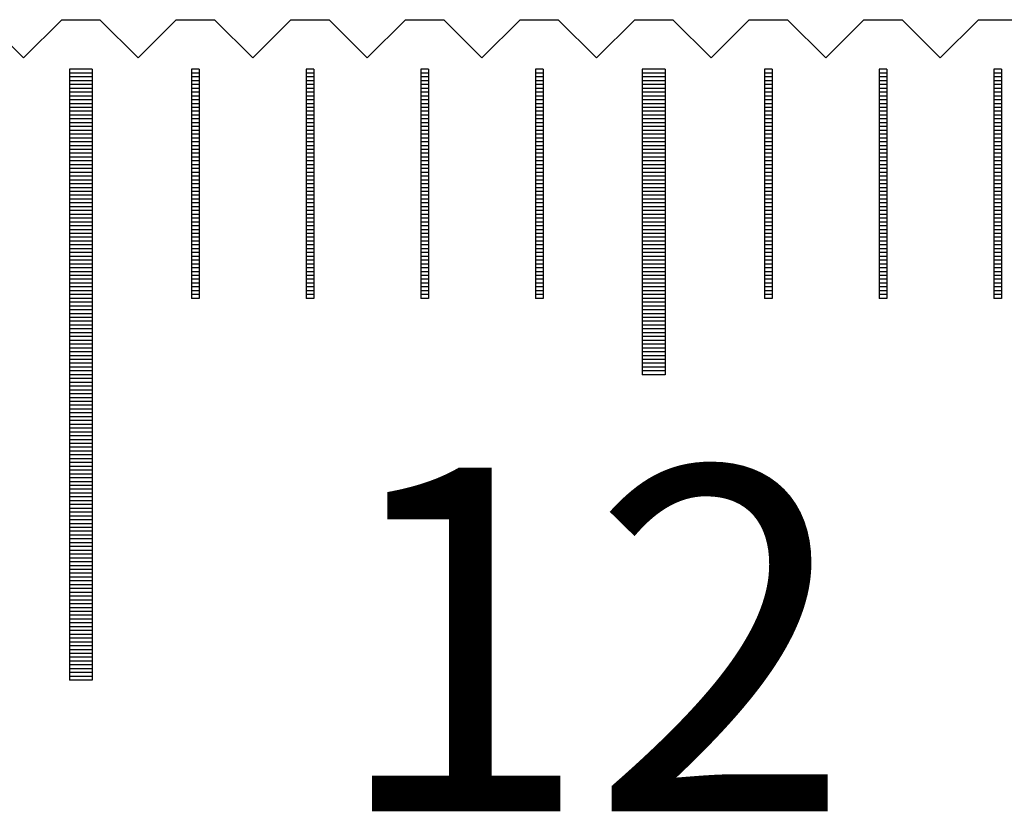
# Model space of a CAD drawing. Units: millimetres. Extents: x 3952 to 4622, y -9276 to -8798.
# Drawn here: x 4146 to 4159, y -9109 to -9098 of the extents above; entities that cross this region are included whole.
import ezdxf

# ---------------------------------------------------------------- set-up
doc = ezdxf.new("R2010")
doc.units = ezdxf.units.MM
for name, color, linetype in [('01', 4, 'Continuous'), ('H', 2, 'Continuous'), ('TXT', 3, 'Continuous'), ('W', 7, 'Continuous')]:
    doc.layers.add(name, color=color, linetype=linetype)
doc.styles.add('TXT-1', font='txt.shx', dxfattribs={"width": 0.9, "bigfont": 'chineset.shx'})

# ---------------------------------------------------------------- blocks, each defined once
blk = doc.blocks.new('A$C595F63F0')
at = {"layer": '01'}
for p, q in [((-127.65, -0.65), (-127.65, -8.65)), ((-127.35, -0.65), (-127.65, -0.65)), ((-127.35, -0.65), (-127.35, -8.65)), ((-120.15, -0.65), (-120.15, -4.65)), ((-119.85, -0.65), (-120.15, -0.65)), ((-119.85, -0.65), (-119.85, -4.65)), ((-119.85, -4.65), (-120.15, -4.65)), ((-127.35, -8.65), (-127.65, -8.65))]:
    blk.add_line(p, q, dxfattribs=at)
at = {"layer": 'H'}
for p, q in [((-127.35, -0.7), (-127.65, -0.7)), ((-127.35, -0.75), (-127.65, -0.75)), ((-125.95, -0.7), (-126.05, -0.7)), ((-125.95, -0.75), (-126.05, -0.75)), ((-124.45, -0.7), (-124.55, -0.7)), ((-124.45, -0.75), (-124.55, -0.75)), ((-122.95, -0.7), (-123.05, -0.7)), ((-122.95, -0.75), (-123.05, -0.75)), ((-121.45, -0.7), (-121.55, -0.7)), ((-121.45, -0.75), (-121.55, -0.75)), ((-119.85, -0.7), (-120.15, -0.7)), ((-119.85, -0.75), (-120.15, -0.75)), ((-118.45, -0.7), (-118.55, -0.7)), ((-118.45, -0.75), (-118.55, -0.75)), ((-116.95, -0.7), (-117.05, -0.7)), ((-116.95, -0.75), (-117.05, -0.75)), ((-115.45, -0.7), (-115.55, -0.7)), ((-115.45, -0.75), (-115.55, -0.75)), ((-127.35, -0.8), (-127.65, -0.8)), ((-127.35, -0.85), (-127.65, -0.85)), ((-127.35, -0.9), (-127.65, -0.9)), ((-125.95, -0.8), (-126.05, -0.8)), ((-125.95, -0.85), (-126.05, -0.85)), ((-125.95, -0.9), (-126.05, -0.9)), ((-124.45, -0.8), (-124.55, -0.8)), ((-124.45, -0.85), (-124.55, -0.85)), ((-124.45, -0.9), (-124.55, -0.9)), ((-122.95, -0.8), (-123.05, -0.8)), ((-122.95, -0.85), (-123.05, -0.85)), ((-122.95, -0.9), (-123.05, -0.9)), ((-121.45, -0.8), (-121.55, -0.8)), ((-121.45, -0.85), (-121.55, -0.85)), ((-121.45, -0.9), (-121.55, -0.9)), ((-119.85, -0.8), (-120.15, -0.8)), ((-119.85, -0.85), (-120.15, -0.85)), ((-119.85, -0.9), (-120.15, -0.9)), ((-118.45, -0.8), (-118.55, -0.8)), ((-118.45, -0.85), (-118.55, -0.85)), ((-118.45, -0.9), (-118.55, -0.9)), ((-116.95, -0.8), (-117.05, -0.8)), ((-116.95, -0.85), (-117.05, -0.85)), ((-116.95, -0.9), (-117.05, -0.9)), ((-115.45, -0.8), (-115.55, -0.8)), ((-115.45, -0.85), (-115.55, -0.85)), ((-115.45, -0.9), (-115.55, -0.9)), ((-127.35, -0.95), (-127.65, -0.95)), ((-127.35, -1), (-127.65, -1)), ((-125.95, -0.95), (-126.05, -0.95)), ((-125.95, -1), (-126.05, -1)), ((-124.45, -0.95), (-124.55, -0.95)), ((-124.45, -1), (-124.55, -1)), ((-122.95, -0.95), (-123.05, -0.95)), ((-122.95, -1), (-123.05, -1)), ((-121.45, -0.95), (-121.55, -0.95)), ((-121.45, -1), (-121.55, -1)), ((-119.85, -0.95), (-120.15, -0.95)), ((-119.85, -1), (-120.15, -1)), ((-118.45, -0.95), (-118.55, -0.95)), ((-118.45, -1), (-118.55, -1)), ((-116.95, -0.95), (-117.05, -0.95)), ((-116.95, -1), (-117.05, -1)), ((-115.45, -0.95), (-115.55, -0.95)), ((-115.45, -1), (-115.55, -1)), ((-127.35, -1.05), (-127.65, -1.05)), ((-127.35, -1.1), (-127.65, -1.1)), ((-127.35, -1.15), (-127.65, -1.15)), ((-125.95, -1.05), (-126.05, -1.05)), ((-125.95, -1.1), (-126.05, -1.1)), ((-125.95, -1.15), (-126.05, -1.15)), ((-124.45, -1.05), (-124.55, -1.05)), ((-124.45, -1.1), (-124.55, -1.1)), ((-124.45, -1.15), (-124.55, -1.15)), ((-122.95, -1.05), (-123.05, -1.05)), ((-122.95, -1.1), (-123.05, -1.1)), ((-122.95, -1.15), (-123.05, -1.15)), ((-121.45, -1.05), (-121.55, -1.05)), ((-121.45, -1.1), (-121.55, -1.1)), ((-121.45, -1.15), (-121.55, -1.15)), ((-119.85, -1.05), (-120.15, -1.05)), ((-119.85, -1.1), (-120.15, -1.1)), ((-119.85, -1.15), (-120.15, -1.15)), ((-118.45, -1.05), (-118.55, -1.05)), ((-118.45, -1.1), (-118.55, -1.1)), ((-118.45, -1.15), (-118.55, -1.15)), ((-116.95, -1.05), (-117.05, -1.05)), ((-116.95, -1.1), (-117.05, -1.1)), ((-116.95, -1.15), (-117.05, -1.15)), ((-115.45, -1.05), (-115.55, -1.05)), ((-115.45, -1.1), (-115.55, -1.1)), ((-115.45, -1.15), (-115.55, -1.15)), ((-127.35, -1.2), (-127.65, -1.2)), ((-127.35, -1.25), (-127.65, -1.25)), ((-125.95, -1.2), (-126.05, -1.2)), ((-125.95, -1.25), (-126.05, -1.25)), ((-124.45, -1.2), (-124.55, -1.2)), ((-124.45, -1.25), (-124.55, -1.25)), ((-122.95, -1.2), (-123.05, -1.2)), ((-122.95, -1.25), (-123.05, -1.25)), ((-121.45, -1.2), (-121.55, -1.2)), ((-121.45, -1.25), (-121.55, -1.25)), ((-119.85, -1.2), (-120.15, -1.2)), ((-119.85, -1.25), (-120.15, -1.25)), ((-118.45, -1.2), (-118.55, -1.2)), ((-118.45, -1.25), (-118.55, -1.25)), ((-116.95, -1.2), (-117.05, -1.2)), ((-116.95, -1.25), (-117.05, -1.25)), ((-115.45, -1.2), (-115.55, -1.2)), ((-115.45, -1.25), (-115.55, -1.25)), ((-127.35, -1.3), (-127.65, -1.3)), ((-127.35, -1.35), (-127.65, -1.35)), ((-127.35, -1.4), (-127.65, -1.4)), ((-125.95, -1.3), (-126.05, -1.3)), ((-125.95, -1.35), (-126.05, -1.35)), ((-125.95, -1.4), (-126.05, -1.4)), ((-124.45, -1.3), (-124.55, -1.3)), ((-124.45, -1.35), (-124.55, -1.35)), ((-124.45, -1.4), (-124.55, -1.4)), ((-122.95, -1.3), (-123.05, -1.3)), ((-122.95, -1.35), (-123.05, -1.35)), ((-122.95, -1.4), (-123.05, -1.4)), ((-121.45, -1.3), (-121.55, -1.3)), ((-121.45, -1.35), (-121.55, -1.35)), ((-121.45, -1.4), (-121.55, -1.4)), ((-119.85, -1.3), (-120.15, -1.3)), ((-119.85, -1.35), (-120.15, -1.35)), ((-119.85, -1.4), (-120.15, -1.4)), ((-118.45, -1.3), (-118.55, -1.3)), ((-118.45, -1.35), (-118.55, -1.35)), ((-118.45, -1.4), (-118.55, -1.4)), ((-116.95, -1.3), (-117.05, -1.3)), ((-116.95, -1.35), (-117.05, -1.35)), ((-116.95, -1.4), (-117.05, -1.4)), ((-115.45, -1.3), (-115.55, -1.3)), ((-115.45, -1.35), (-115.55, -1.35)), ((-115.45, -1.4), (-115.55, -1.4)), ((-127.35, -1.45), (-127.65, -1.45)), ((-127.35, -1.5), (-127.65, -1.5)), ((-125.95, -1.45), (-126.05, -1.45)), ((-125.95, -1.5), (-126.05, -1.5)), ((-124.45, -1.45), (-124.55, -1.45)), ((-124.45, -1.5), (-124.55, -1.5)), ((-122.95, -1.45), (-123.05, -1.45)), ((-122.95, -1.5), (-123.05, -1.5)), ((-121.45, -1.45), (-121.55, -1.45)), ((-121.45, -1.5), (-121.55, -1.5)), ((-119.85, -1.45), (-120.15, -1.45)), ((-119.85, -1.5), (-120.15, -1.5)), ((-118.45, -1.45), (-118.55, -1.45)), ((-118.45, -1.5), (-118.55, -1.5)), ((-116.95, -1.45), (-117.05, -1.45)), ((-116.95, -1.5), (-117.05, -1.5)), ((-115.45, -1.45), (-115.55, -1.45)), ((-115.45, -1.5), (-115.55, -1.5)), ((-127.35, -1.55), (-127.65, -1.55)), ((-127.35, -1.6), (-127.65, -1.6)), ((-127.35, -1.65), (-127.65, -1.65)), ((-125.95, -1.55), (-126.05, -1.55)), ((-125.95, -1.6), (-126.05, -1.6)), ((-125.95, -1.65), (-126.05, -1.65)), ((-124.45, -1.55), (-124.55, -1.55)), ((-124.45, -1.6), (-124.55, -1.6)), ((-124.45, -1.65), (-124.55, -1.65)), ((-122.95, -1.55), (-123.05, -1.55)), ((-122.95, -1.6), (-123.05, -1.6)), ((-122.95, -1.65), (-123.05, -1.65)), ((-121.45, -1.55), (-121.55, -1.55)), ((-121.45, -1.6), (-121.55, -1.6)), ((-121.45, -1.65), (-121.55, -1.65)), ((-119.85, -1.55), (-120.15, -1.55)), ((-119.85, -1.6), (-120.15, -1.6)), ((-119.85, -1.65), (-120.15, -1.65)), ((-118.45, -1.55), (-118.55, -1.55)), ((-118.45, -1.6), (-118.55, -1.6)), ((-118.45, -1.65), (-118.55, -1.65)), ((-116.95, -1.55), (-117.05, -1.55)), ((-116.95, -1.6), (-117.05, -1.6)), ((-116.95, -1.65), (-117.05, -1.65)), ((-115.45, -1.55), (-115.55, -1.55)), ((-115.45, -1.6), (-115.55, -1.6)), ((-115.45, -1.65), (-115.55, -1.65)), ((-127.35, -1.7), (-127.65, -1.7)), ((-127.35, -1.75), (-127.65, -1.75)), ((-127.35, -1.8), (-127.65, -1.8)), ((-125.95, -1.7), (-126.05, -1.7)), ((-125.95, -1.75), (-126.05, -1.75)), ((-125.95, -1.8), (-126.05, -1.8)), ((-124.45, -1.7), (-124.55, -1.7)), ((-124.45, -1.75), (-124.55, -1.75)), ((-124.45, -1.8), (-124.55, -1.8)), ((-122.95, -1.7), (-123.05, -1.7)), ((-122.95, -1.75), (-123.05, -1.75)), ((-122.95, -1.8), (-123.05, -1.8)), ((-121.45, -1.7), (-121.55, -1.7)), ((-121.45, -1.75), (-121.55, -1.75)), ((-121.45, -1.8), (-121.55, -1.8)), ((-119.85, -1.7), (-120.15, -1.7)), ((-119.85, -1.75), (-120.15, -1.75)), ((-119.85, -1.8), (-120.15, -1.8)), ((-118.45, -1.7), (-118.55, -1.7)), ((-118.45, -1.75), (-118.55, -1.75)), ((-118.45, -1.8), (-118.55, -1.8)), ((-116.95, -1.7), (-117.05, -1.7)), ((-116.95, -1.75), (-117.05, -1.75)), ((-116.95, -1.8), (-117.05, -1.8)), ((-115.45, -1.7), (-115.55, -1.7)), ((-115.45, -1.75), (-115.55, -1.75)), ((-115.45, -1.8), (-115.55, -1.8)), ((-127.35, -1.85), (-127.65, -1.85)), ((-127.35, -1.9), (-127.65, -1.9)), ((-125.95, -1.85), (-126.05, -1.85)), ((-125.95, -1.9), (-126.05, -1.9)), ((-124.45, -1.85), (-124.55, -1.85)), ((-124.45, -1.9), (-124.55, -1.9)), ((-122.95, -1.85), (-123.05, -1.85)), ((-122.95, -1.9), (-123.05, -1.9)), ((-121.45, -1.85), (-121.55, -1.85)), ((-121.45, -1.9), (-121.55, -1.9)), ((-119.85, -1.85), (-120.15, -1.85)), ((-119.85, -1.9), (-120.15, -1.9)), ((-118.45, -1.85), (-118.55, -1.85)), ((-118.45, -1.9), (-118.55, -1.9)), ((-116.95, -1.85), (-117.05, -1.85)), ((-116.95, -1.9), (-117.05, -1.9)), ((-115.45, -1.85), (-115.55, -1.85)), ((-115.45, -1.9), (-115.55, -1.9)), ((-127.35, -1.95), (-127.65, -1.95)), ((-127.35, -2), (-127.65, -2)), ((-127.35, -2.05), (-127.65, -2.05)), ((-125.95, -1.95), (-126.05, -1.95)), ((-125.95, -2), (-126.05, -2)), ((-125.95, -2.05), (-126.05, -2.05)), ((-124.45, -1.95), (-124.55, -1.95)), ((-124.45, -2), (-124.55, -2)), ((-124.45, -2.05), (-124.55, -2.05)), ((-122.95, -1.95), (-123.05, -1.95)), ((-122.95, -2), (-123.05, -2)), ((-122.95, -2.05), (-123.05, -2.05)), ((-121.45, -1.95), (-121.55, -1.95)), ((-121.45, -2), (-121.55, -2)), ((-121.45, -2.05), (-121.55, -2.05)), ((-119.85, -1.95), (-120.15, -1.95)), ((-119.85, -2), (-120.15, -2)), ((-119.85, -2.05), (-120.15, -2.05)), ((-118.45, -1.95), (-118.55, -1.95)), ((-118.45, -2), (-118.55, -2)), ((-118.45, -2.05), (-118.55, -2.05)), ((-116.95, -1.95), (-117.05, -1.95)), ((-116.95, -2), (-117.05, -2)), ((-116.95, -2.05), (-117.05, -2.05)), ((-115.45, -1.95), (-115.55, -1.95)), ((-115.45, -2), (-115.55, -2)), ((-115.45, -2.05), (-115.55, -2.05)), ((-127.35, -2.1), (-127.65, -2.1)), ((-127.35, -2.15), (-127.65, -2.15)), ((-125.95, -2.1), (-126.05, -2.1)), ((-125.95, -2.15), (-126.05, -2.15)), ((-124.45, -2.1), (-124.55, -2.1)), ((-124.45, -2.15), (-124.55, -2.15)), ((-122.95, -2.1), (-123.05, -2.1)), ((-122.95, -2.15), (-123.05, -2.15)), ((-121.45, -2.1), (-121.55, -2.1)), ((-121.45, -2.15), (-121.55, -2.15)), ((-119.85, -2.1), (-120.15, -2.1)), ((-119.85, -2.15), (-120.15, -2.15)), ((-118.45, -2.1), (-118.55, -2.1)), ((-118.45, -2.15), (-118.55, -2.15)), ((-116.95, -2.1), (-117.05, -2.1)), ((-116.95, -2.15), (-117.05, -2.15)), ((-115.45, -2.1), (-115.55, -2.1)), ((-115.45, -2.15), (-115.55, -2.15)), ((-127.35, -2.2), (-127.65, -2.2)), ((-127.35, -2.25), (-127.65, -2.25)), ((-127.35, -2.3), (-127.65, -2.3)), ((-125.95, -2.2), (-126.05, -2.2)), ((-125.95, -2.25), (-126.05, -2.25)), ((-125.95, -2.3), (-126.05, -2.3)), ((-124.45, -2.2), (-124.55, -2.2)), ((-124.45, -2.25), (-124.55, -2.25)), ((-124.45, -2.3), (-124.55, -2.3)), ((-122.95, -2.2), (-123.05, -2.2)), ((-122.95, -2.25), (-123.05, -2.25)), ((-122.95, -2.3), (-123.05, -2.3)), ((-121.45, -2.2), (-121.55, -2.2)), ((-121.45, -2.25), (-121.55, -2.25)), ((-121.45, -2.3), (-121.55, -2.3)), ((-119.85, -2.2), (-120.15, -2.2)), ((-119.85, -2.25), (-120.15, -2.25)), ((-119.85, -2.3), (-120.15, -2.3)), ((-118.45, -2.2), (-118.55, -2.2)), ((-118.45, -2.25), (-118.55, -2.25)), ((-118.45, -2.3), (-118.55, -2.3)), ((-116.95, -2.2), (-117.05, -2.2)), ((-116.95, -2.25), (-117.05, -2.25)), ((-116.95, -2.3), (-117.05, -2.3)), ((-115.45, -2.2), (-115.55, -2.2)), ((-115.45, -2.25), (-115.55, -2.25)), ((-115.45, -2.3), (-115.55, -2.3)), ((-127.35, -2.35), (-127.65, -2.35)), ((-127.35, -2.4), (-127.65, -2.4)), ((-125.95, -2.35), (-126.05, -2.35)), ((-125.95, -2.4), (-126.05, -2.4)), ((-124.45, -2.35), (-124.55, -2.35)), ((-124.45, -2.4), (-124.55, -2.4)), ((-122.95, -2.35), (-123.05, -2.35)), ((-122.95, -2.4), (-123.05, -2.4)), ((-121.45, -2.35), (-121.55, -2.35)), ((-121.45, -2.4), (-121.55, -2.4)), ((-119.85, -2.35), (-120.15, -2.35)), ((-119.85, -2.4), (-120.15, -2.4)), ((-118.45, -2.35), (-118.55, -2.35)), ((-118.45, -2.4), (-118.55, -2.4)), ((-116.95, -2.35), (-117.05, -2.35)), ((-116.95, -2.4), (-117.05, -2.4)), ((-115.45, -2.35), (-115.55, -2.35)), ((-115.45, -2.4), (-115.55, -2.4)), ((-127.35, -2.45), (-127.65, -2.45)), ((-127.35, -2.5), (-127.65, -2.5)), ((-127.35, -2.55), (-127.65, -2.55)), ((-125.95, -2.45), (-126.05, -2.45)), ((-125.95, -2.5), (-126.05, -2.5)), ((-125.95, -2.55), (-126.05, -2.55)), ((-124.45, -2.45), (-124.55, -2.45)), ((-124.45, -2.5), (-124.55, -2.5)), ((-124.45, -2.55), (-124.55, -2.55)), ((-122.95, -2.45), (-123.05, -2.45)), ((-122.95, -2.5), (-123.05, -2.5)), ((-122.95, -2.55), (-123.05, -2.55)), ((-121.45, -2.45), (-121.55, -2.45)), ((-121.45, -2.5), (-121.55, -2.5)), ((-121.45, -2.55), (-121.55, -2.55)), ((-119.85, -2.45), (-120.15, -2.45)), ((-119.85, -2.5), (-120.15, -2.5)), ((-119.85, -2.55), (-120.15, -2.55)), ((-118.45, -2.45), (-118.55, -2.45)), ((-118.45, -2.5), (-118.55, -2.5)), ((-118.45, -2.55), (-118.55, -2.55)), ((-116.95, -2.45), (-117.05, -2.45)), ((-116.95, -2.5), (-117.05, -2.5)), ((-116.95, -2.55), (-117.05, -2.55)), ((-115.45, -2.45), (-115.55, -2.45)), ((-115.45, -2.5), (-115.55, -2.5)), ((-115.45, -2.55), (-115.55, -2.55)), ((-127.35, -2.6), (-127.65, -2.6)), ((-127.35, -2.65), (-127.65, -2.65)), ((-127.35, -2.7), (-127.65, -2.7)), ((-125.95, -2.6), (-126.05, -2.6)), ((-125.95, -2.65), (-126.05, -2.65)), ((-125.95, -2.7), (-126.05, -2.7)), ((-124.45, -2.6), (-124.55, -2.6)), ((-124.45, -2.65), (-124.55, -2.65)), ((-124.45, -2.7), (-124.55, -2.7)), ((-122.95, -2.6), (-123.05, -2.6)), ((-122.95, -2.65), (-123.05, -2.65)), ((-122.95, -2.7), (-123.05, -2.7)), ((-121.45, -2.6), (-121.55, -2.6)), ((-121.45, -2.65), (-121.55, -2.65)), ((-121.45, -2.7), (-121.55, -2.7)), ((-119.85, -2.6), (-120.15, -2.6)), ((-119.85, -2.65), (-120.15, -2.65)), ((-119.85, -2.7), (-120.15, -2.7)), ((-118.45, -2.6), (-118.55, -2.6)), ((-118.45, -2.65), (-118.55, -2.65)), ((-118.45, -2.7), (-118.55, -2.7)), ((-116.95, -2.6), (-117.05, -2.6)), ((-116.95, -2.65), (-117.05, -2.65)), ((-116.95, -2.7), (-117.05, -2.7)), ((-115.45, -2.6), (-115.55, -2.6)), ((-115.45, -2.65), (-115.55, -2.65)), ((-115.45, -2.7), (-115.55, -2.7)), ((-127.35, -2.75), (-127.65, -2.75)), ((-127.35, -2.8), (-127.65, -2.8)), ((-125.95, -2.75), (-126.05, -2.75)), ((-125.95, -2.8), (-126.05, -2.8)), ((-124.45, -2.75), (-124.55, -2.75)), ((-124.45, -2.8), (-124.55, -2.8)), ((-122.95, -2.75), (-123.05, -2.75)), ((-122.95, -2.8), (-123.05, -2.8)), ((-121.45, -2.75), (-121.55, -2.75)), ((-121.45, -2.8), (-121.55, -2.8)), ((-119.85, -2.75), (-120.15, -2.75)), ((-119.85, -2.8), (-120.15, -2.8)), ((-118.45, -2.75), (-118.55, -2.75)), ((-118.45, -2.8), (-118.55, -2.8)), ((-116.95, -2.75), (-117.05, -2.75)), ((-116.95, -2.8), (-117.05, -2.8)), ((-115.45, -2.75), (-115.55, -2.75)), ((-115.45, -2.8), (-115.55, -2.8)), ((-127.35, -2.85), (-127.65, -2.85)), ((-127.35, -2.9), (-127.65, -2.9)), ((-127.35, -2.95), (-127.65, -2.95)), ((-125.95, -2.85), (-126.05, -2.85)), ((-125.95, -2.9), (-126.05, -2.9)), ((-125.95, -2.95), (-126.05, -2.95)), ((-124.45, -2.85), (-124.55, -2.85)), ((-124.45, -2.9), (-124.55, -2.9)), ((-124.45, -2.95), (-124.55, -2.95)), ((-122.95, -2.85), (-123.05, -2.85)), ((-122.95, -2.9), (-123.05, -2.9)), ((-122.95, -2.95), (-123.05, -2.95)), ((-121.45, -2.85), (-121.55, -2.85)), ((-121.45, -2.9), (-121.55, -2.9)), ((-121.45, -2.95), (-121.55, -2.95)), ((-119.85, -2.85), (-120.15, -2.85)), ((-119.85, -2.9), (-120.15, -2.9)), ((-119.85, -2.95), (-120.15, -2.95)), ((-118.45, -2.85), (-118.55, -2.85)), ((-118.45, -2.9), (-118.55, -2.9)), ((-118.45, -2.95), (-118.55, -2.95)), ((-116.95, -2.85), (-117.05, -2.85)), ((-116.95, -2.9), (-117.05, -2.9)), ((-116.95, -2.95), (-117.05, -2.95)), ((-115.45, -2.85), (-115.55, -2.85)), ((-115.45, -2.9), (-115.55, -2.9)), ((-115.45, -2.95), (-115.55, -2.95)), ((-127.35, -3), (-127.65, -3)), ((-127.35, -3.05), (-127.65, -3.05)), ((-125.95, -3), (-126.05, -3)), ((-125.95, -3.05), (-126.05, -3.05)), ((-124.45, -3), (-124.55, -3)), ((-124.45, -3.05), (-124.55, -3.05)), ((-122.95, -3), (-123.05, -3)), ((-122.95, -3.05), (-123.05, -3.05)), ((-121.45, -3), (-121.55, -3)), ((-121.45, -3.05), (-121.55, -3.05)), ((-119.85, -3), (-120.15, -3)), ((-119.85, -3.05), (-120.15, -3.05)), ((-118.45, -3), (-118.55, -3)), ((-118.45, -3.05), (-118.55, -3.05)), ((-116.95, -3), (-117.05, -3)), ((-116.95, -3.05), (-117.05, -3.05)), ((-115.45, -3), (-115.55, -3)), ((-115.45, -3.05), (-115.55, -3.05)), ((-127.35, -3.1), (-127.65, -3.1)), ((-127.35, -3.15), (-127.65, -3.15)), ((-127.35, -3.2), (-127.65, -3.2)), ((-125.95, -3.1), (-126.05, -3.1)), ((-125.95, -3.15), (-126.05, -3.15)), ((-125.95, -3.2), (-126.05, -3.2)), ((-124.45, -3.1), (-124.55, -3.1)), ((-124.45, -3.15), (-124.55, -3.15)), ((-124.45, -3.2), (-124.55, -3.2)), ((-122.95, -3.1), (-123.05, -3.1)), ((-122.95, -3.15), (-123.05, -3.15)), ((-122.95, -3.2), (-123.05, -3.2)), ((-121.45, -3.1), (-121.55, -3.1)), ((-121.45, -3.15), (-121.55, -3.15)), ((-121.45, -3.2), (-121.55, -3.2)), ((-119.85, -3.1), (-120.15, -3.1)), ((-119.85, -3.15), (-120.15, -3.15)), ((-119.85, -3.2), (-120.15, -3.2)), ((-118.45, -3.1), (-118.55, -3.1)), ((-118.45, -3.15), (-118.55, -3.15)), ((-118.45, -3.2), (-118.55, -3.2)), ((-116.95, -3.1), (-117.05, -3.1)), ((-116.95, -3.15), (-117.05, -3.15)), ((-116.95, -3.2), (-117.05, -3.2)), ((-115.45, -3.1), (-115.55, -3.1)), ((-115.45, -3.15), (-115.55, -3.15)), ((-115.45, -3.2), (-115.55, -3.2)), ((-127.35, -3.25), (-127.65, -3.25)), ((-127.35, -3.3), (-127.65, -3.3)), ((-127.35, -3.35), (-127.65, -3.35)), ((-125.95, -3.25), (-126.05, -3.25)), ((-125.95, -3.3), (-126.05, -3.3)), ((-125.95, -3.35), (-126.05, -3.35)), ((-124.45, -3.25), (-124.55, -3.25)), ((-124.45, -3.3), (-124.55, -3.3)), ((-124.45, -3.35), (-124.55, -3.35)), ((-122.95, -3.25), (-123.05, -3.25)), ((-122.95, -3.3), (-123.05, -3.3)), ((-122.95, -3.35), (-123.05, -3.35)), ((-121.45, -3.25), (-121.55, -3.25)), ((-121.45, -3.3), (-121.55, -3.3)), ((-121.45, -3.35), (-121.55, -3.35)), ((-119.85, -3.25), (-120.15, -3.25)), ((-119.85, -3.3), (-120.15, -3.3)), ((-119.85, -3.35), (-120.15, -3.35)), ((-118.45, -3.25), (-118.55, -3.25)), ((-118.45, -3.3), (-118.55, -3.3)), ((-118.45, -3.35), (-118.55, -3.35)), ((-116.95, -3.25), (-117.05, -3.25)), ((-116.95, -3.3), (-117.05, -3.3)), ((-116.95, -3.35), (-117.05, -3.35)), ((-115.45, -3.25), (-115.55, -3.25)), ((-115.45, -3.3), (-115.55, -3.3)), ((-115.45, -3.35), (-115.55, -3.35)), ((-127.35, -3.4), (-127.65, -3.4)), ((-127.35, -3.45), (-127.65, -3.45)), ((-125.95, -3.4), (-126.05, -3.4)), ((-125.95, -3.45), (-126.05, -3.45)), ((-124.45, -3.4), (-124.55, -3.4)), ((-124.45, -3.45), (-124.55, -3.45)), ((-122.95, -3.4), (-123.05, -3.4)), ((-122.95, -3.45), (-123.05, -3.45)), ((-121.45, -3.4), (-121.55, -3.4)), ((-121.45, -3.45), (-121.55, -3.45)), ((-119.85, -3.4), (-120.15, -3.4)), ((-119.85, -3.45), (-120.15, -3.45)), ((-118.45, -3.4), (-118.55, -3.4)), ((-118.45, -3.45), (-118.55, -3.45)), ((-116.95, -3.4), (-117.05, -3.4)), ((-116.95, -3.45), (-117.05, -3.45)), ((-115.45, -3.4), (-115.55, -3.4)), ((-115.45, -3.45), (-115.55, -3.45)), ((-127.35, -3.5), (-127.65, -3.5)), ((-127.35, -3.55), (-127.65, -3.55)), ((-127.35, -3.6), (-127.65, -3.6)), ((-125.95, -3.5), (-126.05, -3.5)), ((-125.95, -3.55), (-126.05, -3.55)), ((-125.95, -3.6), (-126.05, -3.6)), ((-124.45, -3.5), (-124.55, -3.5)), ((-124.45, -3.55), (-124.55, -3.55)), ((-124.45, -3.6), (-124.55, -3.6)), ((-122.95, -3.5), (-123.05, -3.5)), ((-122.95, -3.55), (-123.05, -3.55)), ((-122.95, -3.6), (-123.05, -3.6)), ((-121.45, -3.5), (-121.55, -3.5)), ((-121.45, -3.55), (-121.55, -3.55)), ((-121.45, -3.6), (-121.55, -3.6)), ((-119.85, -3.5), (-120.15, -3.5)), ((-119.85, -3.55), (-120.15, -3.55)), ((-119.85, -3.6), (-120.15, -3.6)), ((-118.45, -3.5), (-118.55, -3.5)), ((-118.45, -3.55), (-118.55, -3.55)), ((-118.45, -3.6), (-118.55, -3.6)), ((-116.95, -3.5), (-117.05, -3.5)), ((-116.95, -3.55), (-117.05, -3.55)), ((-116.95, -3.6), (-117.05, -3.6)), ((-115.45, -3.5), (-115.55, -3.5)), ((-115.45, -3.55), (-115.55, -3.55)), ((-115.45, -3.6), (-115.55, -3.6)), ((-127.35, -3.65), (-127.65, -3.65)), ((-127.35, -3.7), (-127.65, -3.7)), ((-119.85, -3.65), (-120.15, -3.65)), ((-119.85, -3.7), (-120.15, -3.7)), ((-127.35, -3.75), (-127.65, -3.75)), ((-127.35, -3.8), (-127.65, -3.8)), ((-127.35, -3.85), (-127.65, -3.85)), ((-119.85, -3.75), (-120.15, -3.75)), ((-119.85, -3.8), (-120.15, -3.8)), ((-119.85, -3.85), (-120.15, -3.85)), ((-127.35, -3.9), (-127.65, -3.9)), ((-127.35, -3.95), (-127.65, -3.95)), ((-119.85, -3.9), (-120.15, -3.9)), ((-119.85, -3.95), (-120.15, -3.95)), ((-127.35, -4), (-127.65, -4)), ((-127.35, -4.05), (-127.65, -4.05)), ((-127.35, -4.1), (-127.65, -4.1)), ((-119.85, -4), (-120.15, -4)), ((-119.85, -4.05), (-120.15, -4.05)), ((-119.85, -4.1), (-120.15, -4.1)), ((-127.35, -4.15), (-127.65, -4.15)), ((-127.35, -4.2), (-127.65, -4.2)), ((-127.35, -4.25), (-127.65, -4.25)), ((-119.85, -4.15), (-120.15, -4.15)), ((-119.85, -4.2), (-120.15, -4.2)), ((-119.85, -4.25), (-120.15, -4.25)), ((-127.35, -4.3), (-127.65, -4.3)), ((-127.35, -4.35), (-127.65, -4.35)), ((-119.85, -4.3), (-120.15, -4.3)), ((-119.85, -4.35), (-120.15, -4.35)), ((-127.35, -4.4), (-127.65, -4.4)), ((-127.35, -4.45), (-127.65, -4.45)), ((-127.35, -4.5), (-127.65, -4.5)), ((-119.85, -4.4), (-120.15, -4.4)), ((-119.85, -4.45), (-120.15, -4.45)), ((-119.85, -4.5), (-120.15, -4.5)), ((-127.35, -4.55), (-127.65, -4.55)), ((-127.35, -4.6), (-127.65, -4.6)), ((-119.85, -4.55), (-120.15, -4.55)), ((-119.85, -4.6), (-120.15, -4.6)), ((-127.35, -4.65), (-127.65, -4.65)), ((-127.35, -4.7), (-127.65, -4.7)), ((-127.35, -4.75), (-127.65, -4.75)), ((-127.35, -4.8), (-127.65, -4.8)), ((-127.35, -4.85), (-127.65, -4.85)), ((-127.35, -4.9), (-127.65, -4.9)), ((-127.35, -4.95), (-127.65, -4.95)), ((-127.35, -5), (-127.65, -5)), ((-127.35, -5.05), (-127.65, -5.05)), ((-127.35, -5.1), (-127.65, -5.1)), ((-127.35, -5.15), (-127.65, -5.15)), ((-127.35, -5.2), (-127.65, -5.2)), ((-127.35, -5.25), (-127.65, -5.25)), ((-127.35, -5.3), (-127.65, -5.3)), ((-127.35, -5.35), (-127.65, -5.35)), ((-127.35, -5.4), (-127.65, -5.4)), ((-127.35, -5.45), (-127.65, -5.45)), ((-127.35, -5.5), (-127.65, -5.5)), ((-127.35, -5.55), (-127.65, -5.55)), ((-127.35, -5.6), (-127.65, -5.6)), ((-127.35, -5.65), (-127.65, -5.65)), ((-127.35, -5.7), (-127.65, -5.7)), ((-127.35, -5.75), (-127.65, -5.75)), ((-127.35, -5.8), (-127.65, -5.8)), ((-127.35, -5.85), (-127.65, -5.85)), ((-127.35, -5.9), (-127.65, -5.9)), ((-127.35, -5.95), (-127.65, -5.95)), ((-127.35, -6), (-127.65, -6)), ((-127.35, -6.05), (-127.65, -6.05)), ((-127.35, -6.1), (-127.65, -6.1)), ((-127.35, -6.15), (-127.65, -6.15)), ((-127.35, -6.2), (-127.65, -6.2)), ((-127.35, -6.25), (-127.65, -6.25)), ((-127.35, -6.3), (-127.65, -6.3)), ((-127.35, -6.35), (-127.65, -6.35)), ((-127.35, -6.4), (-127.65, -6.4)), ((-127.35, -6.45), (-127.65, -6.45)), ((-127.35, -6.5), (-127.65, -6.5)), ((-127.35, -6.55), (-127.65, -6.55)), ((-127.35, -6.6), (-127.65, -6.6)), ((-127.35, -6.65), (-127.65, -6.65)), ((-127.35, -6.7), (-127.65, -6.7)), ((-127.35, -6.75), (-127.65, -6.75)), ((-127.35, -6.8), (-127.65, -6.8)), ((-127.35, -6.85), (-127.65, -6.85)), ((-127.35, -6.9), (-127.65, -6.9)), ((-127.35, -6.95), (-127.65, -6.95)), ((-127.35, -7), (-127.65, -7)), ((-127.35, -7.05), (-127.65, -7.05)), ((-127.35, -7.1), (-127.65, -7.1)), ((-127.35, -7.15), (-127.65, -7.15)), ((-127.35, -7.2), (-127.65, -7.2)), ((-127.35, -7.25), (-127.65, -7.25)), ((-127.35, -7.3), (-127.65, -7.3)), ((-127.35, -7.35), (-127.65, -7.35)), ((-127.35, -7.4), (-127.65, -7.4)), ((-127.35, -7.45), (-127.65, -7.45)), ((-127.35, -7.5), (-127.65, -7.5)), ((-127.35, -7.55), (-127.65, -7.55)), ((-127.35, -7.6), (-127.65, -7.6)), ((-127.35, -7.65), (-127.65, -7.65)), ((-127.35, -7.7), (-127.65, -7.7)), ((-127.35, -7.75), (-127.65, -7.75)), ((-127.35, -7.8), (-127.65, -7.8)), ((-127.35, -7.85), (-127.65, -7.85)), ((-127.35, -7.9), (-127.65, -7.9)), ((-127.35, -7.95), (-127.65, -7.95)), ((-127.35, -8), (-127.65, -8)), ((-127.35, -8.05), (-127.65, -8.05)), ((-127.35, -8.1), (-127.65, -8.1)), ((-127.35, -8.15), (-127.65, -8.15)), ((-127.35, -8.2), (-127.65, -8.2)), ((-127.35, -8.25), (-127.65, -8.25)), ((-127.35, -8.3), (-127.65, -8.3)), ((-127.35, -8.35), (-127.65, -8.35)), ((-127.35, -8.4), (-127.65, -8.4)), ((-127.35, -8.45), (-127.65, -8.45)), ((-127.35, -8.5), (-127.65, -8.5)), ((-127.35, -8.55), (-127.65, -8.55)), ((-127.35, -8.6), (-127.65, -8.6))]:
    blk.add_line(p, q, dxfattribs=at)
at = {"layer": 'W'}
for p, q in [((-126.05, -0.65), (-126.05, -3.65)), ((-125.95, -0.65), (-126.05, -0.65)), ((-125.95, -0.65), (-125.95, -3.65)), ((-124.55, -0.65), (-124.55, -3.65)), ((-124.45, -0.65), (-124.55, -0.65)), ((-124.45, -0.65), (-124.45, -3.65)), ((-123.05, -0.65), (-123.05, -3.65)), ((-122.95, -0.65), (-123.05, -0.65)), ((-122.95, -0.65), (-122.95, -3.65)), ((-121.55, -0.65), (-121.55, -3.65)), ((-121.45, -0.65), (-121.55, -0.65)), ((-121.45, -0.65), (-121.45, -3.65)), ((-118.55, -0.65), (-118.55, -3.65)), ((-118.45, -0.65), (-118.55, -0.65)), ((-118.45, -0.65), (-118.45, -3.65)), ((-117.05, -0.65), (-117.05, -3.65)), ((-116.95, -0.65), (-117.05, -0.65)), ((-116.95, -0.65), (-116.95, -3.65)), ((-115.55, -0.65), (-115.55, -3.65)), ((-115.45, -0.65), (-115.55, -0.65)), ((-115.45, -0.65), (-115.45, -3.65)), ((-125.95, -3.65), (-126.05, -3.65)), ((-125.95, -3.65), (-126.05, -3.65)), ((-124.45, -3.65), (-124.55, -3.65)), ((-124.45, -3.65), (-124.55, -3.65)), ((-122.95, -3.65), (-123.05, -3.65)), ((-122.95, -3.65), (-123.05, -3.65)), ((-121.45, -3.65), (-121.55, -3.65)), ((-121.45, -3.65), (-121.55, -3.65)), ((-118.45, -3.65), (-118.55, -3.65)), ((-118.45, -3.65), (-118.55, -3.65)), ((-116.95, -3.65), (-117.05, -3.65)), ((-116.95, -3.65), (-117.05, -3.65)), ((-115.45, -3.65), (-115.55, -3.65)), ((-115.45, -3.65), (-115.55, -3.65))]:
    blk.add_line(p, q, dxfattribs=at)
at = {"layer": 'TXT', "insert": (-117.415, -5.867), "char_height": 4.5, "width": 15.1049, "attachment_point": 3, "style": 'TXT-1'}
blk.add_mtext('{\\fArial|b0|i0|c0|p34;12}', dxfattribs=at)

msp = doc.modelspace()

# ---------------------------------------------------------------- linework, layer by layer
at = {"layer": 'W'}
msp.add_lwpolyline([(4145.2026, -9098.2011), (4145.7026, -9098.7011), (4146.2026, -9098.2011), (4146.7026, -9098.2011), (4147.2026, -9098.7011), (4147.7026, -9098.2011), (4148.2026, -9098.2011), (4148.7026, -9098.7011), (4149.2026, -9098.2011), (4149.7026, -9098.2011), (4150.2026, -9098.7011), (4150.7026, -9098.2011), (4151.2026, -9098.2011), (4151.7026, -9098.7011), (4152.2026, -9098.2011), (4152.7026, -9098.2011), (4153.2026, -9098.7011), (4153.7026, -9098.2011), (4154.2026, -9098.2011), (4154.7026, -9098.7011), (4155.2026, -9098.2011), (4155.7026, -9098.2011), (4156.2026, -9098.7011), (4156.7026, -9098.2011), (4157.2026, -9098.2011), (4157.7026, -9098.7011), (4158.2026, -9098.2011), (4158.7026, -9098.2011)], dxfattribs=at)

# ---------------------------------------------------------------- block references
msp.add_blockref('A$C595F63F0', (4273.9526, -9098.2011))

doc.saveas('drawing.dxf')
